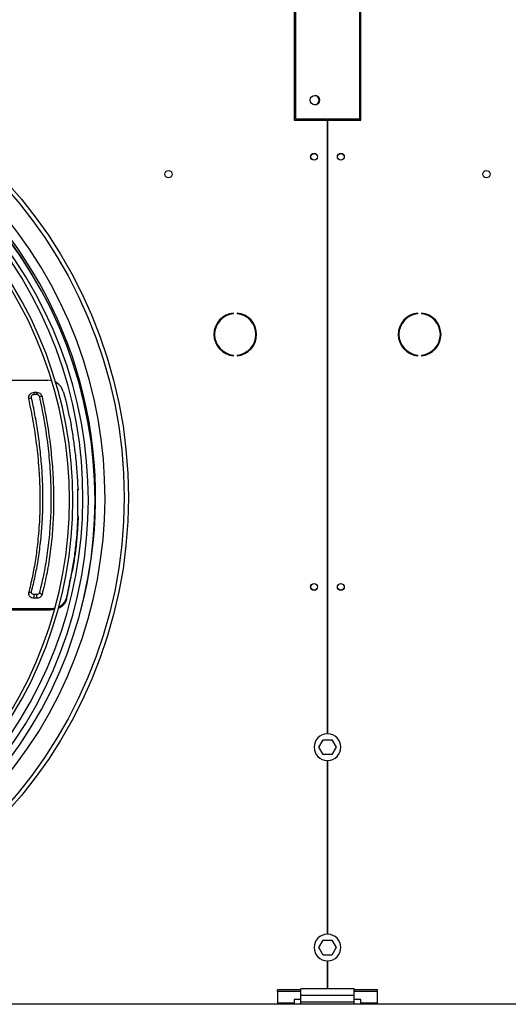
# Model space of a CAD drawing. Units: millimetres. Extents: x 5 to 415, y 3 to 291.
# Drawn here: x 95 to 113, y 223 to 259 of the extents above; entities that cross this region are included whole.
import ezdxf

# ---------------------------------------------------------------- set-up
doc = ezdxf.new("R2010")
doc.units = ezdxf.units.MM

msp = doc.modelspace()

# ---------------------------------------------------------------- linework, layer by layer
at = {"color": 7, "linetype": 'Continuous', "lineweight": 25}
for p, q in [((105.048, 261.609), (105.048, 255.634)), ((105.108, 261.659), (105.108, 255.684)), ((107.508, 255.684), (107.508, 261.659)), ((107.548, 255.634), (107.548, 261.609)), ((105.048, 255.634), (106.286, 255.634)), ((105.108, 255.684), (107.508, 255.684)), ((106.286, 255.634), (106.286, 232.659)), ((106.311, 232.659), (106.311, 255.634)), ((106.311, 255.634), (107.548, 255.634)), ((102.782, 248.382), (102.782, 248.407)), ((102.915, 248.407), (102.915, 248.382)), ((109.682, 248.382), (109.682, 248.407)), ((109.815, 248.407), (109.815, 248.382)), ((102.782, 246.812), (102.782, 246.837)), ((102.915, 246.837), (102.915, 246.812)), ((109.682, 246.812), (109.682, 246.837)), ((109.815, 246.837), (109.815, 246.812)), ((92.734, 245.898), (95.83, 245.898)), ((95.973, 245.878), (95.83, 245.898)), ((95.121, 245.199), (95.219, 245.245)), ((95.419, 245.437), (95.316, 245.437)), ((95.316, 245.437), (95.316, 245.365)), ((95.419, 245.365), (95.316, 245.365)), ((95.419, 245.437), (95.419, 245.365)), ((95.614, 245.282), (95.516, 245.287)), ((96.948, 241.815), (96.948, 240.82)), ((96.965, 241.83), (96.965, 241.788)), ((96.965, 240.806), (96.965, 240.764)), ((96.745, 238.734), (96.745, 238.777)), ((95.121, 237.934), (95.219, 237.975)), ((95.316, 237.734), (95.316, 237.873)), ((95.419, 237.873), (95.316, 237.873)), ((95.419, 237.734), (95.316, 237.734)), ((95.419, 237.734), (95.419, 237.873)), ((95.614, 237.864), (95.516, 237.939)), ((96.527, 237.682), (96.531, 237.742)), ((96.576, 237.885), (96.576, 237.928)), ((95.937, 237.291), (92.872, 237.291)), ((92.894, 237.351), (95.941, 237.351)), ((95.937, 237.291), (95.941, 237.351)), ((96.077, 237.308), (95.937, 237.291)), ((105.975, 232.159), (106.137, 232.439)), ((106.137, 232.439), (106.46, 232.439)), ((106.46, 232.439), (106.622, 232.159)), ((106.137, 231.879), (105.975, 232.159)), ((106.46, 231.879), (106.137, 231.879)), ((106.622, 232.159), (106.46, 231.879)), ((106.286, 231.66), (106.286, 225.159)), ((106.311, 225.159), (106.311, 231.66)), ((105.975, 224.659), (106.137, 224.939)), ((106.137, 224.939), (106.46, 224.939)), ((106.46, 224.939), (106.622, 224.659)), ((106.137, 224.379), (105.975, 224.659)), ((106.622, 224.659), (106.46, 224.379)), ((106.46, 224.379), (106.137, 224.379)), ((106.286, 224.16), (106.286, 223.109)), ((106.311, 223.109), (106.311, 224.16)), ((104.423, 223.018), (104.423, 223.082)), ((105.298, 223.082), (104.423, 223.082)), ((105.298, 223.018), (104.423, 223.018)), ((104.423, 223.018), (104.423, 222.574)), ((107.298, 223.109), (105.298, 223.109)), ((105.298, 222.869), (105.298, 223.109)), ((107.298, 222.869), (107.298, 223.109)), ((108.173, 223.082), (107.298, 223.082)), ((108.173, 223.018), (107.298, 223.018)), ((108.173, 223.018), (108.173, 223.082)), ((108.173, 222.574), (108.173, 223.018)), ((105.298, 222.712), (105.048, 222.712)), ((105.048, 222.712), (105.048, 222.574)), ((107.298, 222.869), (105.298, 222.869)), ((105.298, 222.609), (105.298, 222.869)), ((107.298, 222.609), (107.298, 222.869)), ((107.548, 222.712), (107.298, 222.712)), ((107.548, 222.574), (107.548, 222.712)), ((275.798, 222.534), (36.798, 222.534)), ((105.048, 222.574), (104.423, 222.574)), ((104.423, 222.574), (104.423, 222.534)), ((105.048, 222.534), (105.048, 222.574)), ((107.298, 222.609), (105.298, 222.609)), ((105.298, 222.534), (105.298, 222.609)), ((107.298, 222.534), (107.298, 222.609)), ((108.173, 222.574), (107.548, 222.574)), ((107.548, 222.574), (107.548, 222.534)), ((108.173, 222.534), (108.173, 222.574))]:
    msp.add_line(p, q, dxfattribs=at)
at = {"color": 8, "linetype": 'Continuous', "lineweight": 25}
msp.add_line((105.248, 255.684), (105.248, 255.634), dxfattribs=at)
at = {"color": 7, "linetype": 'Continuous', "lineweight": 25}
for centre, radius in [((81.298, 241.509), 17.55), ((81.298, 241.509), 17.39), ((105.828, 256.379), 0.175), ((105.798, 254.259), 0.13), ((105.798, 254.259), 0.125), ((106.798, 254.259), 0.13), ((106.798, 254.259), 0.125), ((100.348, 253.609), 0.138), ((112.248, 253.609), 0.138), ((105.798, 238.159), 0.13), ((105.798, 238.159), 0.125), ((106.798, 238.159), 0.13), ((106.798, 238.159), 0.125)]:
    msp.add_circle(centre, radius, dxfattribs=at)
for centre, radius, start, end in [((105.818, 256.379), 0.175, 271.6372, 88.3628), ((81.298, 241.509), 15.85, 317.511, 41.9693), ((81.298, 241.409), 16.05, 317.7479, 42.2521), ((81.298, 241.409), 16.3, 317.72, 42.28), ((81.298, 241.509), 16.25, 30.9052, 42.0211), ((81.298, 241.509), 16.325, 344.9641, 42.0305), ((81.298, 241.409), 15.469, 317.8162, 42.1838), ((81.298, 241.409), 15.344, 317.8316, 42.1684), ((102.848, 247.609), 0.8, 94.7802, 265.2198), ((102.848, 247.609), 0.775, 94.9342, 265.0658), ((102.848, 247.609), 0.8, 274.7802, 85.2198), ((102.848, 247.609), 0.775, 274.9342, 85.0658), ((109.748, 247.609), 0.8, 94.7802, 265.2198), ((109.748, 247.609), 0.775, 94.9342, 265.0658), ((109.748, 247.609), 0.8, 274.7802, 85.2198), ((109.748, 247.609), 0.775, 274.9342, 85.0658), ((285.801, 299.575), 196.968, 195.94357, 196.02321), ((-60.593, 275.666), 161.646, 346.40952, 346.4835), ((-59.802, 275.534), 160.836, 346.41013, 346.47824), ((106.298, 232.159), 0.5, 91.4325, 268.5675), ((106.298, 232.159), 0.5, 271.4325, 88.5675), ((106.298, 224.659), 0.5, 91.4325, 268.5675), ((106.298, 224.659), 0.5, 271.4325, 88.5675)]:
    msp.add_arc(centre, radius, start, end, dxfattribs=at)
at = {"color": 8, "linetype": 'Continuous', "lineweight": 25}
msp.add_arc((81.298, 241.509), 16.674, 317.4262, 42.0732, dxfattribs=at)
at = {"color": 7, "linetype": 'Continuous', "lineweight": 25}
for centre, major_axis, ratio, start_param, end_param in [((97.37, 251.138), (-4.635, 22.996), 0.089598, 1.813595, 1.857982), ((97.25, 251.138), (3.516, 22.999), 0.06933, 4.111181, 4.155568), ((97.25, 251.138), (3.532, 23.099), 0.06933, 4.111948, 4.156139)]:
    msp.add_ellipse(centre, major_axis=major_axis, ratio=ratio, start_param=start_param, end_param=end_param, dxfattribs=at)
for points, knots in [([(96.409, 245.47), (96.393, 245.514), (96.361, 245.604), (96.271, 245.716), (96.191, 245.791), (96.136, 245.814), (96.125, 245.818)], [0, 0, 0, 0, 0.309574, 0.619259, 0.929063, 1, 1, 1, 1]), ([(95.121, 245.199), (95.119, 245.232), (95.114, 245.298), (95.166, 245.379), (95.238, 245.428), (95.29, 245.434), (95.316, 245.437)], [0, 0, 0, 0, 0.28261, 0.563176, 0.782363, 1, 1, 1, 1]), ([(95.121, 237.934), (95.171, 238.139), (95.271, 238.548), (95.384, 239.182), (95.479, 239.9), (95.521, 240.454), (95.537, 240.829), (95.541, 240.946), (95.544, 241.064), (95.547, 241.181), (95.548, 241.3), (95.549, 241.442), (95.548, 241.61), (95.544, 241.804), (95.538, 241.998), (95.53, 242.192), (95.519, 242.388), (95.5, 242.673), (95.468, 243.049), (95.401, 243.638), (95.295, 244.354), (95.179, 244.917), (95.121, 245.199)], [0, 0, 0, 0, 0.093712, 0.186873, 0.279949, 0.403264, 0.419391, 0.435514, 0.451636, 0.467755, 0.483873, 0.499992, 0.5261, 0.552211, 0.578326, 0.60445, 0.630585, 0.656735, 0.71845, 0.77997, 0.889619, 1, 1, 1, 1]), ([(95.219, 245.245), (95.217, 245.256), (95.215, 245.278), (95.225, 245.311), (95.246, 245.339), (95.277, 245.36), (95.303, 245.363), (95.316, 245.365)], [0, 0, 0, 0, 0.193202, 0.381158, 0.568004, 0.783345, 1, 1, 1, 1]), ([(95.219, 237.975), (95.266, 238.168), (95.361, 238.553), (95.474, 239.17), (95.564, 239.82), (95.624, 240.507), (95.652, 241.206), (95.647, 241.902), (95.613, 242.596), (95.55, 243.284), (95.462, 243.954), (95.353, 244.607), (95.264, 245.031), (95.219, 245.245)], [0, 0, 0, 0, 0.088511, 0.175987, 0.272863, 0.369545, 0.465722, 0.561732, 0.652399, 0.744053, 0.834362, 0.916497, 1, 1, 1, 1]), ([(95.419, 245.437), (95.444, 245.434), (95.495, 245.429), (95.555, 245.389), (95.596, 245.338), (95.608, 245.301), (95.614, 245.282)], [0, 0, 0, 0, 0.2762746, 0.5550661, 0.7761962, 1, 1, 1, 1]), ([(95.419, 245.365), (95.431, 245.364), (95.456, 245.361), (95.487, 245.341), (95.507, 245.315), (95.513, 245.297), (95.516, 245.287)], [0, 0, 0, 0, 0.271772, 0.55476, 0.777579, 1, 1, 1, 1]), ([(95.516, 245.287), (95.576, 244.997), (95.695, 244.418), (95.822, 243.552), (95.909, 242.694), (95.951, 241.847), (95.949, 241.018), (95.905, 240.212), (95.818, 239.43), (95.692, 238.669), (95.575, 238.182), (95.516, 237.939)], [0, 0, 0, 0, 0.112005, 0.223991, 0.335999, 0.447999, 0.559997, 0.670001, 0.780008, 0.889995, 1, 1, 1, 1]), ([(95.614, 245.282), (95.674, 244.989), (95.794, 244.404), (95.921, 243.53), (96.008, 242.663), (96.051, 241.808), (96.049, 240.972), (96.005, 240.158), (95.917, 239.369), (95.791, 238.601), (95.673, 238.11), (95.614, 237.864)], [0, 0, 0, 0, 0.112005, 0.223992, 0.336, 0.448, 0.559997, 0.67, 0.780007, 0.889995, 1, 1, 1, 1]), ([(96.965, 241.83), (96.955, 242.049), (96.935, 242.488), (96.873, 243.109), (96.798, 243.689), (96.738, 244.047), (96.707, 244.226)], [0, 0, 0, 0, 0.277888, 0.557031, 0.777724, 1, 1, 1, 1]), ([(96.965, 241.83), (96.962, 241.827), (96.956, 241.822), (96.951, 241.817), (96.948, 241.815)], [0, 0, 0, 0, 0.56, 1, 1, 1, 1]), ([(96.965, 241.788), (96.962, 241.785), (96.956, 241.78), (96.951, 241.775), (96.948, 241.773)], [0, 0, 0, 0, 0.56, 1, 1, 1, 1]), ([(96.745, 238.777), (96.777, 238.962), (96.841, 239.331), (96.903, 239.858), (96.945, 240.349), (96.958, 240.654), (96.965, 240.806)], [0, 0, 0, 0, 0.282345, 0.562544, 0.7816, 1, 1, 1, 1]), ([(96.965, 240.764), (96.956, 240.57), (96.938, 240.183), (96.886, 239.653), (96.822, 239.17), (96.771, 238.88), (96.745, 238.734)], [0, 0, 0, 0, 0.278064, 0.557314, 0.777958, 1, 1, 1, 1]), ([(96.948, 240.82), (96.951, 240.818), (96.957, 240.813), (96.962, 240.808), (96.965, 240.806)], [0, 0, 0, 0, 0.56, 1, 1, 1, 1]), ([(95.316, 237.734), (95.283, 237.738), (95.216, 237.746), (95.147, 237.802), (95.113, 237.869), (95.118, 237.912), (95.121, 237.934)], [0, 0, 0, 0, 0.276087, 0.555153, 0.777027, 1, 1, 1, 1]), ([(95.316, 237.873), (95.3, 237.875), (95.266, 237.88), (95.232, 237.908), (95.215, 237.941), (95.217, 237.964), (95.219, 237.975)], [0, 0, 0, 0, 0.274572, 0.551269, 0.772691, 1, 1, 1, 1]), ([(95.516, 237.939), (95.512, 237.929), (95.504, 237.909), (95.478, 237.888), (95.448, 237.876), (95.428, 237.874), (95.419, 237.873)], [0, 0, 0, 0, 0.282776, 0.569341, 0.786301, 1, 1, 1, 1]), ([(95.614, 237.864), (95.606, 237.844), (95.59, 237.804), (95.537, 237.762), (95.478, 237.738), (95.438, 237.735), (95.419, 237.734)], [0, 0, 0, 0, 0.283766, 0.564262, 0.78254, 1, 1, 1, 1]), ([(96.237, 237.413), (96.237, 237.413), (96.284, 237.429), (96.37, 237.491), (96.48, 237.599), (96.514, 237.695), (96.531, 237.742)], [0, 0, 0, 0, 0.000438, 0.298445, 0.649254, 1, 1, 1, 1]), ([(95.941, 237.351), (95.994, 237.351), (96.047, 237.352), (96.094, 237.367), (96.095, 237.367)], [0, 0, 0, 0, 0.995837, 1, 1, 1, 1]), ([(96.527, 237.682), (96.513, 237.642), (96.486, 237.561), (96.397, 237.458), (96.307, 237.385), (96.24, 237.361), (96.219, 237.353)], [0, 0, 0, 0, 0.29105, 0.582134, 0.873257, 1, 1, 1, 1])]:
    msp.add_open_spline(points, degree=3, knots=knots, dxfattribs=at)

doc.saveas('drawing.dxf')
